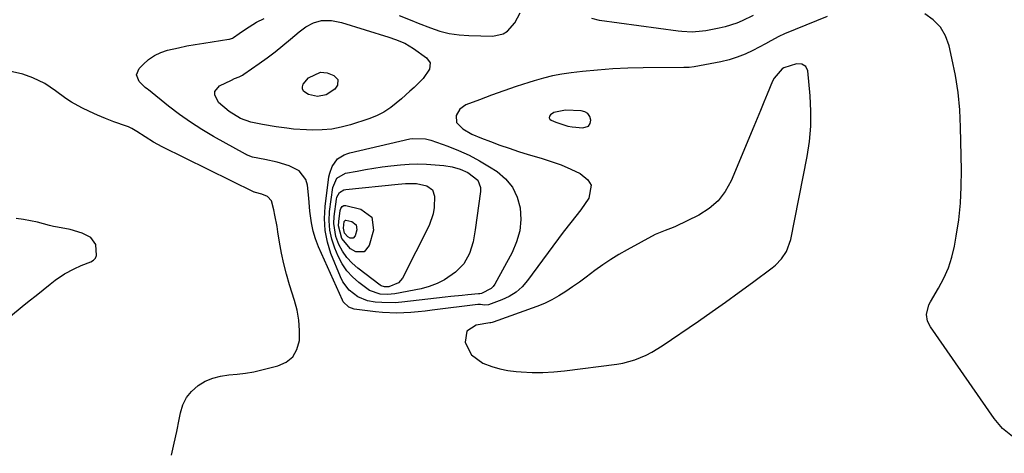
# Model space of a CAD drawing. Units: inches. Extents: x 1851991 to 1857398, y 421213 to 426499.
# Drawn here: x 1852764 to 1853110, y 423160 to 423313 of the extents above; entities that cross this region are included whole.
import ezdxf

# ---------------------------------------------------------------- set-up
doc = ezdxf.new("R2010")
doc.units = ezdxf.units.IN
doc.header["$MEASUREMENT"] = 0
for name, color, linetype in [('1', 7, 'Continuous'), ('7', 7, 'Continuous'), ('8', 7, 'Continuous')]:
    doc.layers.add(name, color=color, linetype=linetype)

msp = doc.modelspace()

# ---------------------------------------------------------------- linework, layer by layer
at = {"layer": '1', "color": 18}
for points in [[(1853037.29, 423296.98, 1692), (1853032.83, 423295.63, 1692), (1853032.29, 423295.22, 1692), (1853029.48, 423291.9, 1692), (1853028.93, 423290.91, 1692), (1853027.02, 423286.29, 1692), (1853025.88, 423283.44, 1692), (1853024.72, 423280.58, 1692), (1853023.54, 423277.74, 1692), (1853022.36, 423274.89, 1692), (1853014.34, 423255.75, 1692), (1853012.27, 423252.03, 1692), (1853009.77, 423248.72, 1692), (1853006.61, 423246.02, 1692), (1853003.01, 423243.74, 1692), (1852994.82, 423239.71, 1692), (1852993.93, 423239.31, 1692), (1852991.19, 423238.34, 1692), (1852987.6, 423236.89, 1692), (1852977.81, 423231.54, 1692), (1852974.87, 423229.84, 1692), (1852971.98, 423228.06, 1692), (1852969.18, 423226.16, 1692), (1852966.43, 423224.17, 1692), (1852963.3, 423221.83, 1692), (1852960.96, 423220.12, 1692), (1852958.59, 423218.45, 1692), (1852956.21, 423216.81, 1692), (1852953.77, 423215.27, 1692), (1852951.26, 423213.87, 1692), (1852948.65, 423212.66, 1692), (1852945.97, 423211.58, 1692), (1852930.61, 423206.02, 1692), (1852930.34, 423205.94, 1692), (1852929.79, 423205.84, 1692), (1852929.65, 423205.81, 1692), (1852929.51, 423205.79, 1692), (1852924.67, 423204.96, 1692), (1852921.44, 423202.84, 1692), (1852920.79, 423199.04, 1692), (1852920.82, 423198.9, 1692), (1852923.04, 423194.53, 1692), (1852926.98, 423191.61, 1692), (1852930.21, 423190.37, 1692), (1852932.98, 423189.54, 1692), (1852935.83, 423188.99, 1692), (1852938.73, 423188.64, 1692), (1852940.51, 423188.51, 1692), (1852944.33, 423188.35, 1692), (1852948.15, 423188.35, 1692), (1852951.96, 423188.57, 1692), (1852955.77, 423188.94, 1692), (1852974.1, 423191.28, 1692), (1852976.25, 423191.65, 1692), (1852980.44, 423192.78, 1692), (1852984.47, 423194.46, 1692), (1852986.42, 423195.46, 1692), (1852990.14, 423197.74, 1692), (1853002.82, 423206.41, 1692), (1853007.63, 423209.74, 1692), (1853012.41, 423213.11, 1692), (1853017.15, 423216.55, 1692), (1853021.86, 423220.02, 1692), (1853028.76, 423225.17, 1692), (1853029.94, 423226.15, 1692), (1853032.06, 423228.36, 1692), (1853033.77, 423230.9, 1692), (1853035.34, 423235.19, 1692), (1853041.09, 423264.4, 1692), (1853041.89, 423269.7, 1692), (1853042.39, 423275.02, 1692), (1853042.42, 423280.35, 1692), (1853042.14, 423285.71, 1692), (1853041.31, 423294.49, 1692), (1853040.64, 423296.01, 1692), (1853039.2, 423296.84, 1692), (1853037.29, 423296.98, 1692)], [(1852964.23, 423275.1, 1692), (1852964.75, 423276, 1692), (1852965.01, 423277.17, 1692), (1852964.59, 423278.45, 1692), (1852963.91, 423279.47, 1692), (1852962.87, 423280.1, 1692), (1852961.58, 423280.47, 1692), (1852956.12, 423280.7, 1692), (1852952.04, 423279.84, 1692), (1852950.86, 423279.06, 1692), (1852950.5, 423278.53, 1692), (1852950.38, 423278.02, 1692), (1852950.6, 423277.55, 1692), (1852951.06, 423277.1, 1692), (1852952.63, 423276.42, 1692), (1852956.95, 423275.1, 1692), (1852958.45, 423274.85, 1692), (1852962.13, 423274.4, 1692), (1852964.23, 423275.1, 1692)]]:
    msp.add_polyline3d(points, dxfattribs=at)
at = {"layer": '7', "color": 18}
for points in [[(1852897.55, 423313.96, 1694), (1852902, 423312.21, 1694), (1852904.23, 423311.33, 1694), (1852908.55, 423309.65, 1694), (1852911.85, 423308.55, 1694), (1852915.21, 423307.7, 1694), (1852918.64, 423307.19, 1694), (1852922.11, 423306.93, 1694), (1852930.52, 423306.73, 1694), (1852934.16, 423307.5, 1694), (1852935.69, 423308.5, 1694), (1852938.23, 423311.46, 1694), (1852940.17, 423314.95, 1694)], [(1853022.1, 423314.04, 1696), (1853018.25, 423312.15, 1696), (1853016.29, 423311.31, 1696), (1853012.26, 423310, 1696), (1853010.18, 423309.53, 1696), (1853005.46, 423308.66, 1696), (1853004.25, 423308.47, 1696), (1853000.61, 423308.2, 1696), (1852996.96, 423308.38, 1696), (1852995.74, 423308.51, 1696), (1852968, 423312.29, 1696), (1852965.33, 423313.01, 1696)], [(1853113.31, 423165.75, 1694), (1853109.81, 423168.63, 1694), (1853106.89, 423172.1, 1694), (1853084.4, 423204.35, 1694), (1853083.39, 423206.44, 1694), (1853083.08, 423208.75, 1694), (1853083.86, 423212.17, 1694), (1853084.4, 423213.23, 1694), (1853087.31, 423218.02, 1694), (1853089.18, 423221.53, 1694), (1853090.78, 423225.13, 1694), (1853091.97, 423228.9, 1694), (1853092.89, 423232.77, 1694), (1853093.53, 423236.36, 1694), (1853094.38, 423242.12, 1694), (1853095.01, 423247.89, 1694), (1853095.29, 423253.69, 1694), (1853095.34, 423259.51, 1694), (1853095.03, 423274.67, 1694), (1853094.72, 423280.79, 1694), (1853094.15, 423286.88, 1694), (1853093.21, 423292.92, 1694), (1853092.01, 423298.93, 1694), (1853090.98, 423303.37, 1694), (1853089.69, 423306.82, 1694), (1853087.92, 423309.91, 1694), (1853085.44, 423312.46, 1694), (1853082.48, 423314.65, 1694)], [(1853048.06, 423313.63, 1694), (1853033.09, 423307.55, 1694), (1853031.12, 423306.67, 1694), (1853028.28, 423305.12, 1694), (1853026.39, 423304.08, 1694), (1853021.98, 423301.73, 1694), (1853019.26, 423300.44, 1694), (1853016.47, 423299.3, 1694), (1853013.6, 423298.42, 1694), (1853010.66, 423297.71, 1694), (1853001.39, 423295.88, 1694), (1852999.56, 423295.68, 1694), (1852998.64, 423295.66, 1694), (1852998.17, 423295.65, 1694), (1852997.71, 423295.65, 1694), (1852983.38, 423295.55, 1694), (1852978.04, 423295.43, 1694), (1852972.7, 423295.2, 1694), (1852967.38, 423294.81, 1694), (1852962.06, 423294.3, 1694), (1852958.06, 423293.86, 1694), (1852954.77, 423293.39, 1694), (1852951.51, 423292.79, 1694), (1852948.3, 423291.99, 1694), (1852945.11, 423291.05, 1694), (1852943.15, 423290.4, 1694), (1852938.79, 423288.96, 1694), (1852934.43, 423287.5, 1694), (1852930.1, 423285.98, 1694), (1852927.95, 423285.18, 1694), (1852925.8, 423284.36, 1694), (1852921.07, 423282.51, 1694), (1852918.93, 423281.04, 1694), (1852917.67, 423278.77, 1694), (1852917.78, 423276.38, 1694), (1852920, 423274.08, 1694), (1852923.17, 423272.27, 1694), (1852926.51, 423270.8, 1694), (1852929.65, 423269.61, 1694), (1852932.95, 423268.4, 1694), (1852936.27, 423267.24, 1694), (1852939.61, 423266.15, 1694), (1852942.97, 423265.12, 1694), (1852947.54, 423263.78, 1694), (1852951.05, 423262.64, 1694), (1852954.52, 423261.37, 1694), (1852957.91, 423259.92, 1694), (1852961.24, 423258.35, 1694), (1852963.97, 423256.18, 1694), (1852965.06, 423254.28, 1694), (1852964.29, 423249.7, 1694), (1852961.51, 423245.6, 1694), (1852959.77, 423243.33, 1694), (1852957.93, 423241.14, 1694), (1852955.28, 423237.75, 1694), (1852942.76, 423220.66, 1694), (1852940.84, 423218.48, 1694), (1852938.71, 423216.58, 1694), (1852936.29, 423215.08, 1694), (1852933.66, 423213.84, 1694), (1852929, 423212.15, 1694), (1852927.59, 423211.99, 1694), (1852926.15, 423212.25, 1694), (1852925.31, 423212.22, 1694), (1852909.2, 423210.23, 1694), (1852906.71, 423209.95, 1694), (1852904.21, 423209.69, 1694), (1852901.71, 423209.48, 1694), (1852899.21, 423209.31, 1694), (1852896.71, 423209.23, 1694), (1852891.71, 423209.4, 1694), (1852889.22, 423209.66, 1694), (1852881.8, 423210.63, 1694), (1852879.87, 423211.29, 1694), (1852877.92, 423213.19, 1694), (1852877.6, 423213.8, 1694), (1852869.25, 423232.61, 1694), (1852868.19, 423235.34, 1694), (1852867.32, 423238.12, 1694), (1852866.72, 423240.97, 1694), (1852866.18, 423245.17, 1694), (1852865.76, 423249.73, 1694), (1852865.36, 423254.3, 1694), (1852864.81, 423256.31, 1694), (1852862.47, 423259.37, 1694), (1852858.91, 423261.04, 1694), (1852854.69, 423262.37, 1694), (1852850.38, 423263.34, 1694), (1852846.03, 423264.17, 1694), (1852843.93, 423264.95, 1694), (1852843.54, 423265.16, 1694), (1852832.27, 423271.44, 1694), (1852828.17, 423273.87, 1694), (1852824.16, 423276.43, 1694), (1852820.29, 423279.2, 1694), (1852816.51, 423282.1, 1694), (1852809.4, 423287.85, 1694), (1852809.08, 423288.09, 1694), (1852808.27, 423288.69, 1694), (1852806.17, 423290.81, 1694), (1852805.23, 423293.08, 1694), (1852806.14, 423295.37, 1694), (1852807.52, 423296.81, 1694), (1852809.43, 423298.48, 1694), (1852811.48, 423299.9, 1694), (1852813.74, 423300.96, 1694), (1852816.15, 423301.77, 1694), (1852819.95, 423302.66, 1694), (1852822.92, 423303.28, 1694), (1852825.89, 423303.83, 1694), (1852828.88, 423304.32, 1694), (1852837.67, 423305.65, 1694), (1852837.9, 423305.69, 1694), (1852838.98, 423306.06, 1694), (1852839.37, 423306.29, 1694), (1852841.27, 423307.62, 1694), (1852843.56, 423309.19, 1694), (1852847.42, 423311.64, 1694), (1852850.16, 423312.93, 1694)], [(1852908.43, 423297.35, 1696), (1852908.22, 423295.17, 1696), (1852906.05, 423291.87, 1696), (1852902.81, 423288.68, 1696), (1852901.37, 423287.34, 1696), (1852898.46, 423284.7, 1696), (1852894.67, 423281.57, 1696), (1852892.25, 423279.97, 1696), (1852889.65, 423278.69, 1696), (1852886.92, 423277.61, 1696), (1852880.48, 423275.53, 1696), (1852877.21, 423274.66, 1696), (1852873.91, 423274.02, 1696), (1852870.56, 423273.73, 1696), (1852867.18, 423273.66, 1696), (1852865.05, 423273.74, 1696), (1852860.38, 423274.04, 1696), (1852858.06, 423274.3, 1696), (1852854.36, 423274.83, 1696), (1852849.51, 423275.67, 1696), (1852845.46, 423276.49, 1696), (1852841.83, 423277.79, 1696), (1852837.76, 423280.15, 1696), (1852834.08, 423283.42, 1696), (1852832.76, 423286.08, 1696), (1852832.79, 423287.26, 1696), (1852834.39, 423289.19, 1696), (1852838.56, 423291.29, 1696), (1852839.67, 423291.8, 1696), (1852841.37, 423292.45, 1696), (1852842.44, 423293, 1696), (1852842.96, 423293.33, 1696), (1852848.3, 423297.06, 1696), (1852851.14, 423299.11, 1696), (1852853.93, 423301.22, 1696), (1852856.66, 423303.42, 1696), (1852859.34, 423305.67, 1696), (1852862.38, 423308.31, 1696), (1852864.77, 423310.06, 1696), (1852867.41, 423311.38, 1696), (1852870.22, 423312.24, 1696), (1852873.82, 423312.3, 1696), (1852877.36, 423311.56, 1696), (1852893.98, 423306.36, 1696), (1852896.25, 423305.59, 1696), (1852899.56, 423304.22, 1696), (1852902.64, 423302.41, 1696), (1852907.2, 423299.15, 1696), (1852908.43, 423297.35, 1696)], [(1852817.49, 423159.22, 1692), (1852818.46, 423163.38, 1692), (1852819.35, 423167.55, 1692), (1852820.18, 423171.73, 1692), (1852820.63, 423174.11, 1692), (1852821.51, 423176.91, 1692), (1852822.77, 423179.46, 1692), (1852824.58, 423181.67, 1692), (1852826.91, 423183.74, 1692), (1852829.41, 423185.2, 1692), (1852832.02, 423186.36, 1692), (1852834.79, 423187.07, 1692), (1852837.66, 423187.48, 1692), (1852840.6, 423187.72, 1692), (1852843.53, 423188.07, 1692), (1852846.43, 423188.59, 1692), (1852849.32, 423189.21, 1692), (1852854.97, 423190.6, 1692), (1852857.88, 423191.97, 1692), (1852860.19, 423193.84, 1692), (1852861.63, 423196.45, 1692), (1852862.48, 423199.55, 1692), (1852862.52, 423203.14, 1692), (1852862.29, 423206.7, 1692), (1852861.66, 423210.21, 1692), (1852860.77, 423213.69, 1692), (1852859.01, 423219.23, 1692), (1852857.93, 423222.91, 1692), (1852856.97, 423226.62, 1692), (1852856.19, 423230.37, 1692), (1852855.52, 423234.15, 1692), (1852854.96, 423237.81, 1692), (1852854.64, 423239.77, 1692), (1852853.88, 423243.67, 1692), (1852853.45, 423245.61, 1692), (1852852.63, 423248.7, 1692), (1852851.28, 423250.27, 1692), (1852849.34, 423251.15, 1692), (1852847.1, 423251.64, 1692), (1852846.72, 423251.79, 1692), (1852846.6, 423251.85, 1692), (1852814.24, 423267.79, 1692), (1852812.71, 423268.58, 1692), (1852811.19, 423269.41, 1692), (1852808.26, 423271.23, 1692), (1852805.37, 423273.14, 1692), (1852803.6, 423274.22, 1692), (1852802.36, 423274.81, 1692), (1852801.71, 423275.06, 1692), (1852797.21, 423276.62, 1692), (1852794.33, 423277.7, 1692), (1852791.48, 423278.86, 1692), (1852788.7, 423280.15, 1692), (1852785.95, 423281.52, 1692), (1852782.31, 423283.53, 1692), (1852780.36, 423284.75, 1692), (1852776.67, 423287.5, 1692), (1852772.92, 423290.11, 1692), (1852768.78, 423292.03, 1692), (1852765.17, 423293.34, 1692), (1852760.55, 423294.42, 1692)], [(1852876.03, 423291.48, 1698), (1852875.87, 423289.48, 1698), (1852874.95, 423288.08, 1698), (1852871.96, 423286.07, 1698), (1852868.82, 423285.51, 1698), (1852865.71, 423286.22, 1698), (1852864.05, 423287.28, 1698), (1852863.59, 423288.03, 1698), (1852863.59, 423288.9, 1698), (1852863.88, 423289.87, 1698), (1852865.66, 423292.01, 1698), (1852869.95, 423294.11, 1698), (1852872.29, 423293.77, 1698), (1852874.62, 423292.9, 1698), (1852876.03, 423291.48, 1698)], [(1852922.22, 423264.78, 1696), (1852925.83, 423262.86, 1696), (1852929.35, 423260.77, 1696), (1852932.01, 423259.07, 1696), (1852935.04, 423256.5, 1696), (1852937.5, 423253.56, 1696), (1852939.12, 423250.09, 1696), (1852940.17, 423246.26, 1696), (1852940.32, 423242.19, 1696), (1852939.98, 423238.21, 1696), (1852938.88, 423234.36, 1696), (1852937.3, 423230.61, 1696), (1852931.22, 423219.39, 1696), (1852930.65, 423218.57, 1696), (1852930, 423217.86, 1696), (1852926.58, 423216.15, 1696), (1852925.93, 423216.05, 1696), (1852925.6, 423216.03, 1696), (1852925.43, 423216.01, 1696), (1852921.77, 423215.66, 1696), (1852919.78, 423215.46, 1696), (1852915.8, 423215.04, 1696), (1852913.8, 423214.82, 1696), (1852898.47, 423213.08, 1696), (1852896.14, 423212.89, 1696), (1852891.49, 423212.91, 1696), (1852889.16, 423213.11, 1696), (1852886.5, 423213.58, 1696), (1852883.03, 423215, 1696), (1852880.02, 423217.3, 1696), (1852877.76, 423220.28, 1696), (1852876.91, 423221.98, 1696), (1852873.61, 423230.2, 1696), (1852872.35, 423234.24, 1696), (1852871.51, 423238.32, 1696), (1852871.3, 423242.49, 1696), (1852871.52, 423246.71, 1696), (1852872.89, 423257.26, 1696), (1852873.15, 423258.52, 1696), (1852874.08, 423260.89, 1696), (1852875.88, 423263.5, 1696), (1852878.19, 423264.99, 1696), (1852879.52, 423265.45, 1696), (1852880.21, 423265.63, 1696), (1852901.36, 423270.53, 1696), (1852902.28, 423270.7, 1696), (1852906.89, 423270.59, 1696), (1852908.68, 423270.09, 1696), (1852914.67, 423267.96, 1696), (1852918.48, 423266.46, 1696), (1852922.22, 423264.78, 1696)], [(1852916.22, 423260.69, 1698), (1852919.04, 423259.92, 1698), (1852921.7, 423258.76, 1698), (1852925.2, 423255.98, 1698), (1852926.2, 423253.47, 1698), (1852926.23, 423252.03, 1698), (1852924.36, 423238.51, 1698), (1852923.56, 423234.33, 1698), (1852922.31, 423230.25, 1698), (1852920.34, 423226.6, 1698), (1852917.42, 423223.66, 1698), (1852913.53, 423220.98, 1698), (1852910.93, 423219.61, 1698), (1852908.17, 423218.59, 1698), (1852905.3, 423217.82, 1698), (1852896.12, 423216.01, 1698), (1852893.49, 423215.72, 1698), (1852890.85, 423215.87, 1698), (1852887.18, 423217.15, 1698), (1852883.36, 423219.94, 1698), (1852881.13, 423221.95, 1698), (1852879.14, 423224.14, 1698), (1852877.51, 423226.6, 1698), (1852876.13, 423229.26, 1698), (1852874.92, 423232.08, 1698), (1852873.87, 423235.22, 1698), (1852873.16, 423238.41, 1698), (1852872.98, 423241.66, 1698), (1852873.14, 423244.97, 1698), (1852874.24, 423253.43, 1698), (1852875.69, 423256.68, 1698), (1852878.72, 423258.45, 1698), (1852882.79, 423259.24, 1698), (1852885.73, 423259.78, 1698), (1852888.69, 423260.28, 1698), (1852891.65, 423260.69, 1698), (1852894.63, 423261.06, 1698), (1852898.11, 423261.44, 1698), (1852901.14, 423261.68, 1698), (1852904.16, 423261.79, 1698), (1852907.18, 423261.7, 1698), (1852910.21, 423261.48, 1698), (1852913.33, 423261.15, 1698), (1852916.22, 423260.69, 1698)], [(1852878.13, 423247.08, 1702), (1852878.48, 423247.13, 1702), (1852878.85, 423247.11, 1702), (1852884.14, 423245.85, 1702), (1852887.93, 423243.05, 1702), (1852888.55, 423238.38, 1702), (1852887.06, 423232.97, 1702), (1852885.23, 423230.81, 1702), (1852882.4, 423230.8, 1702), (1852880.44, 423231.89, 1702), (1852877.39, 423235.47, 1702), (1852876.3, 423240, 1702), (1852876.37, 423241.48, 1702), (1852876.87, 423245.31, 1702), (1852877.08, 423246.06, 1702), (1852877.52, 423246.7, 1702), (1852878.13, 423247.08, 1702)], [(1852878.66, 423241.9, 1704), (1852878.8, 423241.92, 1704), (1852880.99, 423241.43, 1704), (1852882.45, 423240.35, 1704), (1852882.69, 423238.54, 1704), (1852882.12, 423236.45, 1704), (1852881.41, 423235.61, 1704), (1852880.32, 423235.61, 1704), (1852879.56, 423236.03, 1704), (1852878.38, 423237.41, 1704), (1852877.96, 423239.17, 1704), (1852878.26, 423241.51, 1704), (1852878.43, 423241.76, 1704), (1852878.66, 423241.9, 1704)]]:
    msp.add_polyline3d(points, dxfattribs=at)
at = {"layer": '8', "color": 18}
for points in [[(1852899.78, 423254.81, 1700), (1852903.64, 423254.87, 1700), (1852907.37, 423254.07, 1700), (1852909.34, 423252.59, 1700), (1852910.06, 423250.36, 1700), (1852909.92, 423246.37, 1700), (1852909.58, 423244.21, 1700), (1852908.08, 423240.08, 1700), (1852898.75, 423221.53, 1700), (1852897.39, 423219.84, 1700), (1852894, 423218.49, 1700), (1852892.37, 423218.42, 1700), (1852891.23, 423218.85, 1700), (1852890.88, 423219.07, 1700), (1852883.04, 423225.05, 1700), (1852881.02, 423226.85, 1700), (1852879.2, 423228.81, 1700), (1852877.7, 423231.01, 1700), (1852876.4, 423233.38, 1700), (1852875.34, 423236.19, 1700), (1852874.65, 423240.83, 1700), (1852874.75, 423243.23, 1700), (1852875.55, 423249.38, 1700), (1852875.7, 423250.01, 1700), (1852876.61, 423251.66, 1700), (1852878.18, 423252.63, 1700), (1852878.8, 423252.76, 1700), (1852897.2, 423254.61, 1700), (1852899.78, 423254.81, 1700)], [(1852760.85, 423208.12, 1690), (1852764.99, 423211.51, 1690), (1852767.43, 423213.49, 1690), (1852769.87, 423215.47, 1690), (1852772.33, 423217.43, 1690), (1852774.79, 423219.38, 1690), (1852776.65, 423220.86, 1690), (1852779.84, 423223.07, 1690), (1852783.28, 423224.86, 1690), (1852785.73, 423225.93, 1690), (1852789.16, 423227.27, 1690), (1852790.09, 423227.84, 1690), (1852790.8, 423228.56, 1690), (1852791.19, 423229.49, 1690), (1852790.94, 423233.32, 1690), (1852789.18, 423235.81, 1690), (1852786.1, 423237.4, 1690), (1852781.85, 423238.69, 1690), (1852777.46, 423239.45, 1690), (1852776.01, 423239.77, 1690), (1852774.56, 423240.12, 1690), (1852770.42, 423241.19, 1690), (1852767.93, 423241.75, 1690), (1852765.43, 423242.21, 1690), (1852762.9, 423242.52, 1690)]]:
    msp.add_polyline3d(points, dxfattribs=at)

doc.saveas('drawing.dxf')
